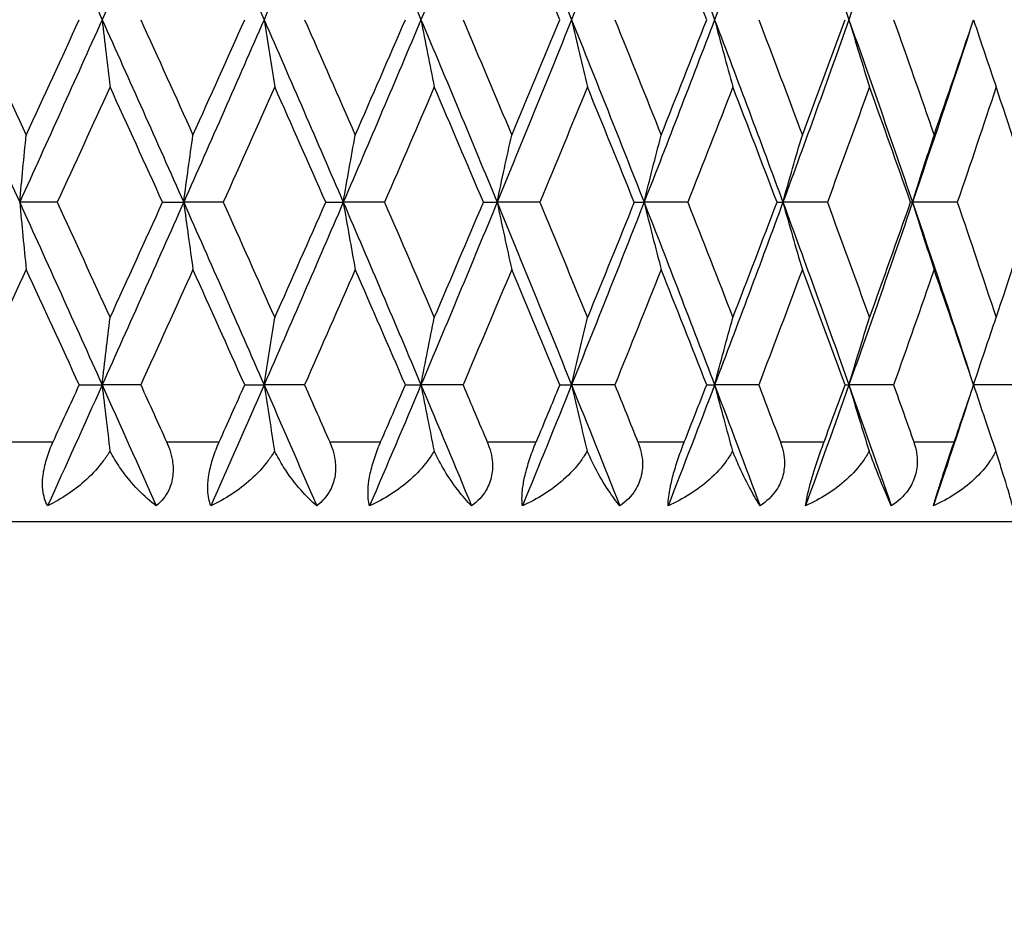
# Model space of a CAD drawing. Units: millimetres. Extents: x 32 to 1156, y 32 to 808.
# Drawn here: x 366 to 372, y 400 to 405 of the extents above; entities that cross this region are included whole.
import ezdxf

# ---------------------------------------------------------------- set-up
doc = ezdxf.new("R2010")
doc.units = ezdxf.units.MM
doc.header["$LTSCALE"] = 4
for name, color, linetype, lineweight, true_color in [('Dimension (ISO)', 7, 'Continuous', 18, 0x00003f), ('Visible (ISO)', 7, 'Continuous', 25, 0x00003f), ('Visible Narrow (ISO)', 7, 'Continuous', 25, 0x00003f)]:
    doc.layers.add(name, color=color, linetype=linetype, lineweight=lineweight, true_color=true_color)
doc.styles.add('Samuel Heath (ISO)', font='tahoma.ttf')
doc.dimstyles.new('Samuel Heath (ISO)', dxfattribs={"dimscale": 4, "dimtxt": 3, "dimasz": 2.5, "dimexe": 1, "dimexo": 1.5, "dimgap": 0.762, "dimtad": 0, "dimtih": 1, "dimtoh": 1, "dimrnd": 1e-08, "dimzin": 0, "dimdsep": 46, "dimtxsty": 'Samuel Heath (ISO)', "dimcen": 0.09, "dimdle": 10, "dimclrd": 256, "dimclre": 256, "dimclrt": 256, "dimazin": 0, "dimtfac": 1, "dimtmove": 0, "dimatfit": 3, "dimfxl": 0, "dimtolj": 1, "dimtzin": 0, "dimlwd": 15, "dimlwe": 15, "dimarcsym": 0})

# ---------------------------------------------------------------- blocks, each defined once
blk = doc.blocks.new('*D17')
at = {"layer": 'Defpoints', "color": 0, "transparency": 16777216}
for p in [(374.6898, 402.0934), (405.2748, 402.0934), (241.1898, 280.2934)]:
    blk.add_point(p, dxfattribs=at)
at = {"layer": 'Dimension (ISO)', "color": 176, "lineweight": 15, "true_color": 0x000080, "transparency": 16777216}
for p, q in [((380.6898, 402.0934), (409.2748, 402.0934)), ((405.2748, 392.0934), (405.2748, 350.5154)), ((405.2748, 290.2934), (405.2748, 331.8713)), ((247.1898, 280.2934), (409.2748, 280.2934))]:
    blk.add_line(p, q, dxfattribs=at)
at = {"layer": 'Dimension (ISO)', "color": 176, "true_color": 0x000080, "transparency": 16777216}
for points in [[(403.6082, 392.0934), (406.9415, 392.0934), (405.2748, 402.0934)], [(403.6082, 290.2934), (406.9415, 290.2934), (405.2748, 280.2934)]]:
    blk.add_solid(points, dxfattribs=at)
at = {"layer": 'Dimension (ISO)', "color": 176, "lineweight": 18, "true_color": 0x000080, "transparency": 16777216, "insert": (405.2748, 347.4674), "char_height": 12, "attachment_point": 2, "style": 'Samuel Heath (ISO)'}
blk.add_mtext('\\A1;121.80', dxfattribs=at)

msp = doc.modelspace()

# ---------------------------------------------------------------- linework, layer by layer
at = {"layer": 'Visible (ISO)'}
for p, q in [((365.8256, 404.0934), (365.591, 404.0934)), ((366.4848, 404.0934), (366.617, 404.0934)), ((366.8644, 404.0934), (366.617, 404.0934)), ((367.5058, 404.0934), (367.6153, 404.0934)), ((367.8736, 404.0934), (367.6153, 404.0934)), ((368.4921, 404.0934), (368.578, 404.0934)), ((368.8451, 404.0934), (368.578, 404.0934)), ((369.4358, 404.0934), (369.4974, 404.0934)), ((369.771, 404.0934), (369.4974, 404.0934)), ((370.3291, 404.0934), (370.3659, 404.0934)), ((370.644, 404.0934), (370.3659, 404.0934)), ((371.1649, 404.0934), (371.1767, 404.0934)), ((371.457, 404.0934), (371.1767, 404.0934)), ((365.9638, 402.9505), (366.1069, 402.9505)), ((366.3482, 402.9505), (366.1069, 402.9505)), ((366.9991, 402.9505), (367.1201, 402.9505)), ((367.3732, 402.9505), (367.1201, 402.9505)), ((368.0038, 402.9505), (368.1016, 402.9505)), ((368.3645, 402.9505), (368.1016, 402.9505)), ((368.9698, 402.9505), (369.0436, 402.9505)), ((369.3142, 402.9505), (369.0436, 402.9505)), ((369.8892, 402.9505), (369.9384, 402.9505)), ((370.2146, 402.9505), (369.9384, 402.9505)), ((370.7546, 402.9505), (370.779, 402.9505)), ((371.0584, 402.9505), (370.779, 402.9505)), ((371.8389, 402.9505), (371.5592, 402.9505)), ((374.6898, 402.0934), (351.6898, 402.0934))]:
    msp.add_line(p, q, dxfattribs=at)
for points in [[(365.591, 406.3791), (365.7638, 405.9981), (365.9359, 405.6172), (366.1069, 405.2362)], [(366.617, 406.3791), (366.448, 405.9981), (366.278, 405.6172), (366.1069, 405.2362)], [(366.617, 406.3791), (366.7859, 405.9981), (366.9536, 405.6172), (367.1201, 405.2362)], [(367.6153, 406.3791), (367.4517, 405.9981), (367.2865, 405.6172), (367.1201, 405.2362)], [(367.6153, 406.3791), (367.779, 405.9981), (367.9411, 405.6172), (368.1016, 405.2362)], [(368.578, 406.3791), (368.421, 405.9981), (368.2621, 405.6172), (368.1016, 405.2362)], [(368.578, 406.3791), (368.7351, 405.9981), (368.8903, 405.6172), (369.0436, 405.2362)], [(369.4974, 406.3791), (369.3482, 405.9981), (369.1969, 405.6172), (369.0436, 405.2362)], [(369.4974, 406.3791), (369.6466, 405.9981), (369.7936, 405.6172), (369.9384, 405.2362)], [(370.3659, 406.3791), (370.2258, 405.9981), (370.0832, 405.6172), (369.9384, 405.2362)], [(370.3659, 406.3791), (370.5061, 405.9981), (370.6438, 405.6172), (370.779, 405.2362)], [(371.1767, 406.3791), (371.0468, 405.9981), (370.9141, 405.6172), (370.779, 405.2362)], [(368.9698, 405.2362), (368.8704, 405.4769), (368.7702, 405.7175), (368.6694, 405.9581)], [(369.8892, 405.2362), (369.7951, 405.4769), (369.7001, 405.7175), (369.6043, 405.9581)], [(365.0703, 405.2362), (365.2445, 404.8553), (365.4182, 404.4743), (365.591, 404.0934)], [(365.2977, 405.2362), (365.4093, 404.9956), (365.5207, 404.7549), (365.6317, 404.5143)], [(366.1069, 405.2362), (365.9359, 404.8553), (365.7638, 404.4743), (365.591, 404.0934)], [(365.6317, 404.5143), (365.7427, 404.7549), (365.8534, 404.9956), (365.9638, 405.2362)], [(366.1069, 405.2362), (366.278, 404.8553), (366.448, 404.4743), (366.617, 404.0934)], [(366.3482, 405.2362), (366.4576, 404.9956), (366.5665, 404.7549), (366.675, 404.5143)], [(367.1201, 405.2362), (366.9536, 404.8553), (366.7859, 404.4743), (366.617, 404.0934)], [(366.675, 404.5143), (366.7836, 404.7549), (366.8916, 404.9956), (366.9991, 405.2362)], [(367.1201, 405.2362), (367.2865, 404.8553), (367.4517, 404.4743), (367.6153, 404.0934)], [(367.3732, 405.2362), (367.4795, 404.9956), (367.5852, 404.7549), (367.6903, 404.5143)], [(368.1016, 405.2362), (367.9411, 404.8553), (367.779, 404.4743), (367.6153, 404.0934)], [(367.6903, 404.5143), (367.7954, 404.7549), (367.9, 404.9956), (368.0038, 405.2362)], [(368.1016, 405.2362), (368.2621, 404.8553), (368.421, 404.4743), (368.578, 404.0934)], [(368.3645, 405.2362), (368.4669, 404.9956), (368.5685, 404.7549), (368.6694, 404.5143)], [(369.0436, 405.2362), (368.8903, 404.8553), (368.7351, 404.4743), (368.578, 404.0934)], [(368.6694, 404.5143), (368.7702, 404.7549), (368.8704, 404.9956), (368.9698, 405.2362)], [(369.0436, 405.2362), (369.1969, 404.8553), (369.3482, 404.4743), (369.4974, 404.0934)], [(369.3142, 405.2362), (369.4117, 404.9956), (369.5084, 404.7549), (369.6043, 404.5143)], [(369.9384, 405.2362), (369.7936, 404.8553), (369.6466, 404.4743), (369.4974, 404.0934)], [(369.6043, 404.5143), (369.7001, 404.7549), (369.7951, 404.9956), (369.8892, 405.2362)], [(369.9384, 405.2362), (370.0832, 404.8553), (370.2258, 404.4743), (370.3659, 404.0934)], [(370.2146, 405.2362), (370.3065, 404.9956), (370.3975, 404.7549), (370.4876, 404.5143)], [(370.779, 405.2362), (370.6438, 404.8553), (370.5061, 404.4743), (370.3659, 404.0934)], [(370.4876, 404.5143), (370.5776, 404.7549), (370.6666, 404.9956), (370.7546, 405.2362)], [(370.779, 405.2362), (370.9141, 404.8553), (371.0468, 404.4743), (371.1767, 404.0934)], [(371.0584, 405.2362), (371.144, 404.9956), (371.2286, 404.7549), (371.3121, 404.5143)], [(371.3121, 404.5143), (371.3955, 404.7549), (371.4779, 404.9956), (371.5592, 405.2362)], [(371.5337, 405.1607), (371.4171, 404.8049), (371.2981, 404.4491), (371.1767, 404.0934)], [(366.1564, 404.8153), (366.0465, 404.5746), (365.9362, 404.334), (365.8256, 404.0934)], [(366.4848, 404.0934), (366.3757, 404.334), (366.2662, 404.5746), (366.1564, 404.8153)], [(367.1867, 404.8153), (367.0798, 404.5746), (366.9723, 404.334), (366.8644, 404.0934)], [(367.5058, 404.0934), (367.4, 404.334), (367.2936, 404.5746), (367.1867, 404.8153)], [(368.1849, 404.8153), (368.0818, 404.5746), (367.978, 404.334), (367.8736, 404.0934)], [(368.4921, 404.0934), (368.3904, 404.334), (368.288, 404.5746), (368.1849, 404.8153)], [(369.1428, 404.8153), (369.0444, 404.5746), (368.9451, 404.334), (368.8451, 404.0934)], [(369.4358, 404.0934), (369.3389, 404.334), (369.2413, 404.5746), (369.1428, 404.8153)], [(370.0528, 404.8153), (369.9598, 404.5746), (369.8659, 404.334), (369.771, 404.0934)], [(370.3291, 404.0934), (370.2379, 404.334), (370.1458, 404.5746), (370.0528, 404.8153)], [(370.9076, 404.8153), (370.8207, 404.5746), (370.7329, 404.334), (370.644, 404.0934)], [(371.1649, 404.0934), (371.0802, 404.334), (370.9944, 404.5746), (370.9076, 404.8153)], [(371.7002, 404.8153), (371.6203, 404.5746), (371.5392, 404.334), (371.457, 404.0934)], [(371.9366, 404.0934), (371.8589, 404.334), (371.7801, 404.5746), (371.7002, 404.8153)], [(365.591, 404.0934), (365.7638, 403.7124), (365.9359, 403.3315), (366.1069, 402.9505)], [(365.8256, 404.0934), (365.9362, 403.8527), (366.0465, 403.6121), (366.1564, 403.3715)], [(366.617, 404.0934), (366.448, 403.7124), (366.278, 403.3315), (366.1069, 402.9505)], [(366.1564, 403.3715), (366.2662, 403.6121), (366.3757, 403.8527), (366.4848, 404.0934)], [(366.617, 404.0934), (366.7859, 403.7124), (366.9536, 403.3315), (367.1201, 402.9505)], [(366.8644, 404.0934), (366.9723, 403.8527), (367.0798, 403.6121), (367.1867, 403.3715)], [(367.6153, 404.0934), (367.4517, 403.7124), (367.2865, 403.3315), (367.1201, 402.9505)], [(367.1867, 403.3715), (367.2936, 403.6121), (367.4, 403.8527), (367.5058, 404.0934)], [(367.6153, 404.0934), (367.779, 403.7124), (367.9411, 403.3315), (368.1016, 402.9505)], [(367.8736, 404.0934), (367.978, 403.8527), (368.0818, 403.6121), (368.1849, 403.3715)], [(368.578, 404.0934), (368.421, 403.7124), (368.2621, 403.3315), (368.1016, 402.9505)], [(368.1849, 403.3715), (368.288, 403.6121), (368.3904, 403.8527), (368.4921, 404.0934)], [(368.578, 404.0934), (368.7351, 403.7124), (368.8903, 403.3315), (369.0436, 402.9505)], [(368.8451, 404.0934), (368.9451, 403.8527), (369.0444, 403.6121), (369.1428, 403.3715)], [(369.4974, 404.0934), (369.3482, 403.7124), (369.1969, 403.3315), (369.0436, 402.9505)], [(369.4358, 404.0934), (369.3389, 403.8527), (369.2413, 403.6121), (369.1428, 403.3715)], [(369.4974, 404.0934), (369.6466, 403.7124), (369.7936, 403.3315), (369.9384, 402.9505)], [(369.771, 404.0934), (369.8659, 403.8527), (369.9598, 403.6121), (370.0528, 403.3715)], [(370.3659, 404.0934), (370.2258, 403.7124), (370.0832, 403.3315), (369.9384, 402.9505)], [(370.0528, 403.3715), (370.1458, 403.6121), (370.2379, 403.8527), (370.3291, 404.0934)], [(370.3659, 404.0934), (370.5061, 403.7124), (370.6438, 403.3315), (370.779, 402.9505)], [(370.644, 404.0934), (370.7329, 403.8527), (370.8207, 403.6121), (370.9076, 403.3715)], [(371.1767, 404.0934), (371.0468, 403.7124), (370.9141, 403.3315), (370.779, 402.9505)], [(370.9076, 403.3715), (370.9944, 403.6121), (371.0802, 403.8527), (371.1649, 404.0934)], [(371.1767, 404.0934), (371.2981, 403.7376), (371.4171, 403.3818), (371.5337, 403.026)], [(371.457, 404.0934), (371.5392, 403.8527), (371.6203, 403.6121), (371.7002, 403.3715)], [(371.7002, 403.3715), (371.7801, 403.6121), (371.8589, 403.8527), (371.9366, 404.0934)], [(365.6317, 403.6724), (365.5207, 403.4318), (365.4093, 403.1911), (365.2977, 402.9505)], [(365.9638, 402.9505), (365.8534, 403.1911), (365.7427, 403.4318), (365.6317, 403.6724)], [(366.675, 403.6724), (366.5665, 403.4318), (366.4576, 403.1911), (366.3482, 402.9505)], [(366.9991, 402.9505), (366.8916, 403.1911), (366.7836, 403.4318), (366.675, 403.6724)], [(367.6903, 403.6724), (367.5852, 403.4318), (367.4795, 403.1911), (367.3732, 402.9505)], [(368.0038, 402.9505), (367.9, 403.1911), (367.7954, 403.4318), (367.6903, 403.6724)], [(368.6694, 403.6724), (368.5685, 403.4318), (368.4669, 403.1911), (368.3645, 402.9505)], [(368.9698, 402.9505), (368.8704, 403.1911), (368.7702, 403.4318), (368.6694, 403.6724)], [(369.6043, 403.6724), (369.5084, 403.4318), (369.4117, 403.1911), (369.3142, 402.9505)], [(369.8892, 402.9505), (369.7951, 403.1911), (369.7001, 403.4318), (369.6043, 403.6724)], [(370.4876, 403.6724), (370.3975, 403.4318), (370.3065, 403.1911), (370.2146, 402.9505)], [(370.7546, 402.9505), (370.6666, 403.1911), (370.5776, 403.4318), (370.4876, 403.6724)], [(371.3121, 403.6724), (371.2286, 403.4318), (371.144, 403.1911), (371.0584, 402.9505)], [(371.5592, 402.9505), (371.4779, 403.1911), (371.3955, 403.4318), (371.3121, 403.6724)], [(366.1069, 402.9505), (365.9936, 402.6981), (365.8799, 402.4457), (365.7657, 402.1934)], [(365.7997, 402.5934), (365.8545, 402.7124), (365.9092, 402.8315), (365.9638, 402.9505)], [(366.1069, 402.9505), (366.2202, 402.6981), (366.3331, 402.4457), (366.4455, 402.1934)], [(366.3482, 402.9505), (366.4023, 402.8315), (366.4563, 402.7124), (366.5102, 402.5934)], [(367.1201, 402.9505), (367.0098, 402.6981), (366.899, 402.4457), (366.7876, 402.1934)], [(366.8392, 402.5934), (366.8926, 402.7124), (366.9459, 402.8315), (366.9991, 402.9505)], [(367.1201, 402.9505), (367.2304, 402.6981), (367.3401, 402.4457), (367.4491, 402.1934)], [(367.3732, 402.9505), (367.4258, 402.8315), (367.4782, 402.7124), (367.5305, 402.5934)], [(368.1016, 402.9505), (367.9953, 402.6981), (367.8882, 402.4457), (367.7805, 402.1934)], [(367.8492, 402.5934), (367.9009, 402.7124), (367.9524, 402.8315), (368.0038, 402.9505)], [(368.1016, 402.9505), (368.208, 402.6981), (368.3136, 402.4457), (368.4184, 402.1934)], [(368.3645, 402.9505), (368.4152, 402.8315), (368.4656, 402.7124), (368.5159, 402.5934)], [(369.0436, 402.9505), (368.9421, 402.6981), (368.8396, 402.4457), (368.7364, 402.1934)], [(368.9698, 402.9505), (368.9206, 402.8315), (368.8713, 402.7124), (368.8217, 402.5934)], [(369.0436, 402.9505), (369.1451, 402.6981), (369.2458, 402.4457), (369.3456, 402.1934)], [(369.3142, 402.9505), (369.3625, 402.8315), (369.4105, 402.7124), (369.4584, 402.5934)], [(369.9384, 402.9505), (369.8425, 402.6981), (369.7456, 402.4457), (369.6477, 402.1934)], [(369.7489, 402.5934), (369.7959, 402.7124), (369.8426, 402.8315), (369.8892, 402.9505)], [(369.9384, 402.9505), (370.0344, 402.6981), (370.1293, 402.4457), (370.2232, 402.1934)], [(370.2146, 402.9505), (370.2601, 402.8315), (370.3053, 402.7124), (370.3504, 402.5934)], [(370.779, 402.9505), (370.6894, 402.6981), (370.5987, 402.4457), (370.507, 402.1934)], [(370.6232, 402.5934), (370.6673, 402.7124), (370.7111, 402.8315), (370.7546, 402.9505)], [(370.779, 402.9505), (370.8685, 402.6981), (370.9569, 402.4457), (371.0442, 402.1934)], [(371.0584, 402.9505), (371.1008, 402.8315), (371.1429, 402.7124), (371.1847, 402.5934)], [(371.4378, 402.5934), (371.4785, 402.7124), (371.519, 402.8315), (371.5592, 402.9505)], [(371.5337, 402.875), (371.4592, 402.6478), (371.3838, 402.4206), (371.3073, 402.1934)]]:
    msp.add_open_spline(points, degree=3, dxfattribs=at)
for points, knots in [([(366.1069, 405.2362), (366.115, 405.1654), (366.1232, 405.0947), (366.1397, 404.9544), (366.148, 404.8848), (366.1564, 404.8153)], [0, 0, 0, 0, 0.02341581, 0.02341581, 0.04660573, 0.04660573, 0.04660573, 0.04660573]), ([(367.1201, 405.2362), (367.131, 405.1654), (367.1421, 405.0947), (367.1643, 404.9544), (367.1754, 404.8848), (367.1867, 404.8153)], [0, 0, 0, 0, 0.02341581, 0.02341581, 0.04660573, 0.04660573, 0.04660573, 0.04660573]), ([(368.1016, 405.2362), (368.1153, 405.1654), (368.1291, 405.0947), (368.1568, 404.9544), (368.1708, 404.8848), (368.1849, 404.8153)], [0, 0, 0, 0, 0.02341581, 0.02341581, 0.04660573, 0.04660573, 0.04660573, 0.04660573]), ([(369.0436, 405.2362), (369.0599, 405.1654), (369.0763, 405.0947), (369.1094, 404.9544), (369.126, 404.8848), (369.1428, 404.8153)], [0, 0, 0, 0, 0.02341581, 0.02341581, 0.04660573, 0.04660573, 0.04660573, 0.04660573]), ([(369.9384, 405.2362), (369.9572, 405.1654), (369.9762, 405.0947), (370.0143, 404.9544), (370.0335, 404.8848), (370.0528, 404.8153)], [0, 0, 0, 0, 0.02341581, 0.02341581, 0.04660573, 0.04660573, 0.04660573, 0.04660573]), ([(370.779, 405.2362), (370.8001, 405.1654), (370.8214, 405.0947), (370.8643, 404.9544), (370.8858, 404.8848), (370.9076, 404.8153)], [0, 0, 0, 0, 0.02341581, 0.02341581, 0.04660573, 0.04660573, 0.04660573, 0.04660573]), ([(371.5588, 405.235), (371.5819, 405.1646), (371.6053, 405.0943), (371.6524, 404.9544), (371.6762, 404.8848), (371.7002, 404.8153)], [0.00013754, 0.00013754, 0.00013754, 0.00013754, 0.02341581, 0.02341581, 0.04660573, 0.04660573, 0.04660573, 0.04660573]), ([(365.591, 404.0934), (365.5977, 404.1642), (365.6044, 404.2348), (365.618, 404.3752), (365.6248, 404.4448), (365.6317, 404.5143)], [0, 0, 0, 0, 0.02341581, 0.02341581, 0.04660573, 0.04660573, 0.04660573, 0.04660573]), ([(366.617, 404.0934), (366.6265, 404.1642), (366.6361, 404.2348), (366.6555, 404.3752), (366.6652, 404.4448), (366.675, 404.5143)], [0, 0, 0, 0, 0.02341581, 0.02341581, 0.04660573, 0.04660573, 0.04660573, 0.04660573]), ([(367.6153, 404.0934), (367.6276, 404.1642), (367.6401, 404.2348), (367.6651, 404.3752), (367.6776, 404.4448), (367.6903, 404.5143)], [0, 0, 0, 0, 0.02341581, 0.02341581, 0.04660573, 0.04660573, 0.04660573, 0.04660573]), ([(368.578, 404.0934), (368.593, 404.1642), (368.6082, 404.2348), (368.6386, 404.3752), (368.6539, 404.4448), (368.6694, 404.5143)], [0, 0, 0, 0, 0.02341581, 0.02341581, 0.04660573, 0.04660573, 0.04660573, 0.04660573]), ([(369.4974, 404.0934), (369.5149, 404.1642), (369.5326, 404.2348), (369.5683, 404.3752), (369.5862, 404.4448), (369.6043, 404.5143)], [0, 0, 0, 0, 0.02341581, 0.02341581, 0.04660573, 0.04660573, 0.04660573, 0.04660573]), ([(370.3659, 404.0934), (370.3859, 404.1642), (370.406, 404.2348), (370.4466, 404.3752), (370.467, 404.4448), (370.4876, 404.5143)], [0, 0, 0, 0, 0.02341581, 0.02341581, 0.04660573, 0.04660573, 0.04660573, 0.04660573]), ([(371.1767, 404.0934), (371.1989, 404.1642), (371.2213, 404.2348), (371.2665, 404.3752), (371.2892, 404.4448), (371.3121, 404.5143)], [0, 0, 0, 0, 0.02341581, 0.02341581, 0.04660573, 0.04660573, 0.04660573, 0.04660573]), ([(365.591, 404.0934), (365.5977, 404.0225), (365.6044, 403.9519), (365.618, 403.8116), (365.6248, 403.7419), (365.6317, 403.6724)], [0, 0, 0, 0, 0.02341581, 0.02341581, 0.04660573, 0.04660573, 0.04660573, 0.04660573]), ([(366.617, 404.0934), (366.6265, 404.0225), (366.6361, 403.9519), (366.6555, 403.8116), (366.6652, 403.7419), (366.675, 403.6724)], [0, 0, 0, 0, 0.02341581, 0.02341581, 0.04660573, 0.04660573, 0.04660573, 0.04660573]), ([(367.6153, 404.0934), (367.6276, 404.0225), (367.6401, 403.9519), (367.6651, 403.8116), (367.6776, 403.7419), (367.6903, 403.6724)], [0, 0, 0, 0, 0.02341581, 0.02341581, 0.04660573, 0.04660573, 0.04660573, 0.04660573]), ([(368.578, 404.0934), (368.593, 404.0225), (368.6082, 403.9519), (368.6386, 403.8116), (368.6539, 403.7419), (368.6694, 403.6724)], [0, 0, 0, 0, 0.02341581, 0.02341581, 0.04660573, 0.04660573, 0.04660573, 0.04660573]), ([(369.4974, 404.0934), (369.5149, 404.0225), (369.5326, 403.9519), (369.5683, 403.8116), (369.5862, 403.7419), (369.6043, 403.6724)], [0, 0, 0, 0, 0.02341581, 0.02341581, 0.04660573, 0.04660573, 0.04660573, 0.04660573]), ([(370.3659, 404.0934), (370.3859, 404.0225), (370.406, 403.9519), (370.4466, 403.8116), (370.467, 403.7419), (370.4876, 403.6724)], [0, 0, 0, 0, 0.02341581, 0.02341581, 0.04660573, 0.04660573, 0.04660573, 0.04660573]), ([(371.1767, 404.0934), (371.1989, 404.0225), (371.2213, 403.9519), (371.2665, 403.8116), (371.2892, 403.7419), (371.3121, 403.6724)], [0, 0, 0, 0, 0.02341581, 0.02341581, 0.04660573, 0.04660573, 0.04660573, 0.04660573]), ([(366.1069, 402.9505), (366.115, 403.0213), (366.1232, 403.092), (366.1397, 403.2323), (366.148, 403.302), (366.1564, 403.3715)], [0, 0, 0, 0, 0.02341581, 0.02341581, 0.04660573, 0.04660573, 0.04660573, 0.04660573]), ([(367.1201, 402.9505), (367.131, 403.0213), (367.1421, 403.092), (367.1643, 403.2323), (367.1754, 403.302), (367.1867, 403.3715)], [0, 0, 0, 0, 0.02341581, 0.02341581, 0.04660573, 0.04660573, 0.04660573, 0.04660573]), ([(368.1016, 402.9505), (368.1153, 403.0213), (368.1291, 403.092), (368.1568, 403.2323), (368.1708, 403.302), (368.1849, 403.3715)], [0, 0, 0, 0, 0.02341581, 0.02341581, 0.04660573, 0.04660573, 0.04660573, 0.04660573]), ([(369.0436, 402.9505), (369.0599, 403.0213), (369.0763, 403.092), (369.1094, 403.2323), (369.126, 403.302), (369.1428, 403.3715)], [0, 0, 0, 0, 0.02341581, 0.02341581, 0.04660573, 0.04660573, 0.04660573, 0.04660573]), ([(369.9384, 402.9505), (369.9572, 403.0213), (369.9762, 403.092), (370.0143, 403.2323), (370.0335, 403.302), (370.0528, 403.3715)], [0, 0, 0, 0, 0.02341581, 0.02341581, 0.04660573, 0.04660573, 0.04660573, 0.04660573]), ([(370.779, 402.9505), (370.8001, 403.0213), (370.8214, 403.092), (370.8643, 403.2323), (370.8858, 403.302), (370.9076, 403.3715)], [0, 0, 0, 0, 0.02341581, 0.02341581, 0.04660573, 0.04660573, 0.04660573, 0.04660573]), ([(371.5588, 402.9517), (371.5819, 403.0222), (371.6053, 403.0924), (371.6524, 403.2323), (371.6762, 403.302), (371.7002, 403.3715)], [0.00013754, 0.00013754, 0.00013754, 0.00013754, 0.02341581, 0.02341581, 0.04660573, 0.04660573, 0.04660573, 0.04660573]), ([(366.1069, 402.9505), (366.115, 402.8797), (366.1232, 402.809), (366.1395, 402.671), (366.1475, 402.6035), (366.1556, 402.5363)], [0, 0, 0, 0, 0.02341581, 0.02341581, 0.04585866, 0.04585866, 0.04585866, 0.04585866]), ([(367.1201, 402.9505), (367.131, 402.8797), (367.1421, 402.809), (367.1639, 402.671), (367.1747, 402.6035), (367.1856, 402.5363)], [0, 0, 0, 0, 0.02341581, 0.02341581, 0.04585866, 0.04585866, 0.04585866, 0.04585866]), ([(368.1016, 402.9505), (368.1153, 402.8797), (368.1291, 402.809), (368.1564, 402.671), (368.1699, 402.6035), (368.1835, 402.5363)], [0, 0, 0, 0, 0.02341581, 0.02341581, 0.04585866, 0.04585866, 0.04585866, 0.04585866]), ([(369.0436, 402.9505), (369.0599, 402.8797), (369.0763, 402.809), (369.1089, 402.671), (369.1249, 402.6035), (369.1412, 402.5363)], [0, 0, 0, 0, 0.02341581, 0.02341581, 0.04585866, 0.04585866, 0.04585866, 0.04585866]), ([(369.9384, 402.9505), (369.9572, 402.8797), (369.9762, 402.809), (370.0137, 402.671), (370.0322, 402.6035), (370.051, 402.5363)], [0, 0, 0, 0, 0.02341581, 0.02341581, 0.04585866, 0.04585866, 0.04585866, 0.04585866]), ([(370.779, 402.9505), (370.8001, 402.8797), (370.8214, 402.809), (370.8636, 402.671), (370.8844, 402.6035), (370.9055, 402.5363)], [0, 0, 0, 0, 0.02341581, 0.02341581, 0.04585866, 0.04585866, 0.04585866, 0.04585866]), ([(371.5588, 402.9493), (371.5819, 402.8789), (371.6053, 402.8086), (371.6517, 402.671), (371.6747, 402.6035), (371.6979, 402.5363)], [0.00013754, 0.00013754, 0.00013754, 0.00013754, 0.02341581, 0.02341581, 0.04585866, 0.04585866, 0.04585866, 0.04585866]), ([(365.7657, 402.1934), (365.7507, 402.2203), (365.7402, 402.2533), (365.7334, 402.3176), (365.7334, 402.3443), (365.7391, 402.4049), (365.7455, 402.4381), (365.7641, 402.5054), (365.776, 402.5385), (365.7917, 402.5754), (365.7936, 402.5798), (365.7964, 402.586), (365.7972, 402.5877), (365.7983, 402.5902), (365.7986, 402.5908), (365.7992, 402.5921), (365.7995, 402.5927), (365.7997, 402.5934)], [0, 0, 0, 0, 0.01519176, 0.01519176, 0.02473433, 0.02473433, 0.03547243, 0.03547243, 0.04606402, 0.04606402, 0.04751798, 0.04751798, 0.04810064, 0.04810064, 0.04832251, 0.04832251, 0.04852657, 0.04852657, 0.04852657, 0.04852657]), ([(366.5102, 402.5934), (366.5107, 402.5922), (366.5113, 402.591), (366.5126, 402.5881), (366.5133, 402.5864), (366.5159, 402.5804), (366.5177, 402.5761), (366.5231, 402.5626), (366.5265, 402.5533), (366.537, 402.5217), (366.5427, 402.4993), (366.5514, 402.4451), (366.5525, 402.4139), (366.5454, 402.3509), (366.5367, 402.3203), (366.5047, 402.253), (366.4778, 402.2202), (366.4455, 402.1934)], [0.00000067, 0.00000067, 0.00000067, 0.00000067, 0.00039198, 0.00039198, 0.00095231, 0.00095231, 0.00236386, 0.00236386, 0.00538098, 0.00538098, 0.01251491, 0.01251491, 0.0225291, 0.0225291, 0.03334523, 0.03334523, 0.04843409, 0.04843409, 0.04843409, 0.04843409]), ([(366.7876, 402.1934), (366.7762, 402.2203), (366.7691, 402.2533), (366.7669, 402.3176), (366.7684, 402.3443), (366.7767, 402.4049), (366.7841, 402.4381), (366.8037, 402.5054), (366.8158, 402.5385), (366.8313, 402.5754), (366.8332, 402.5798), (366.8359, 402.586), (366.8367, 402.5877), (366.8377, 402.5902), (366.838, 402.5908), (366.8386, 402.5921), (366.8389, 402.5927), (366.8392, 402.5934)], [0, 0, 0, 0, 0.01519176, 0.01519176, 0.02473433, 0.02473433, 0.03547243, 0.03547243, 0.04606402, 0.04606402, 0.04751798, 0.04751798, 0.04810064, 0.04810064, 0.04832251, 0.04832251, 0.04852657, 0.04852657, 0.04852657, 0.04852657]), ([(367.5305, 402.5934), (367.531, 402.5922), (367.5316, 402.591), (367.5328, 402.5881), (367.5335, 402.5864), (367.536, 402.5804), (367.5377, 402.5761), (367.5429, 402.5626), (367.5462, 402.5533), (367.5561, 402.5217), (367.5612, 402.4993), (367.5685, 402.4451), (367.5685, 402.4139), (367.559, 402.3509), (367.5488, 402.3203), (367.513, 402.253), (367.4838, 402.2202), (367.4491, 402.1934)], [0.00000067, 0.00000067, 0.00000067, 0.00000067, 0.00039198, 0.00039198, 0.00095231, 0.00095231, 0.00236386, 0.00236386, 0.00538098, 0.00538098, 0.01251491, 0.01251491, 0.0225291, 0.0225291, 0.03334523, 0.03334523, 0.04843409, 0.04843409, 0.04843409, 0.04843409]), ([(367.7805, 402.1934), (367.7729, 402.2203), (367.7691, 402.2533), (367.7716, 402.3176), (367.7746, 402.3443), (367.7854, 402.4049), (367.7937, 402.4381), (367.8143, 402.5054), (367.8264, 402.5385), (367.8415, 402.5754), (367.8434, 402.5798), (367.846, 402.586), (367.8468, 402.5877), (367.8478, 402.5902), (367.8481, 402.5908), (367.8487, 402.5921), (367.8489, 402.5927), (367.8492, 402.5934)], [0, 0, 0, 0, 0.01519176, 0.01519176, 0.02473433, 0.02473433, 0.03547243, 0.03547243, 0.04606402, 0.04606402, 0.04751798, 0.04751798, 0.04810064, 0.04810064, 0.04832251, 0.04832251, 0.04852657, 0.04852657, 0.04852657, 0.04852657]), ([(368.5159, 402.5934), (368.5164, 402.5922), (368.5169, 402.591), (368.5181, 402.5881), (368.5187, 402.5864), (368.5211, 402.5804), (368.5228, 402.5761), (368.5277, 402.5626), (368.5308, 402.5533), (368.54, 402.5217), (368.5446, 402.4993), (368.5503, 402.4451), (368.5493, 402.4139), (368.5373, 402.3509), (368.5258, 402.3203), (368.4865, 402.253), (368.4551, 402.2202), (368.4184, 402.1934)], [0.00000067, 0.00000067, 0.00000067, 0.00000067, 0.00039198, 0.00039198, 0.00095231, 0.00095231, 0.00236386, 0.00236386, 0.00538098, 0.00538098, 0.01251491, 0.01251491, 0.0225291, 0.0225291, 0.03334523, 0.03334523, 0.04843409, 0.04843409, 0.04843409, 0.04843409]), ([(368.7364, 402.1934), (368.7326, 402.2203), (368.7323, 402.2533), (368.7394, 402.3176), (368.7438, 402.3443), (368.7571, 402.4049), (368.7662, 402.4381), (368.7876, 402.5054), (368.7997, 402.5385), (368.8143, 402.5754), (368.8161, 402.5798), (368.8187, 402.586), (368.8194, 402.5877), (368.8204, 402.5902), (368.8207, 402.5908), (368.8212, 402.5921), (368.8215, 402.5927), (368.8217, 402.5934)], [0, 0, 0, 0, 0.01519176, 0.01519176, 0.02473433, 0.02473433, 0.03547243, 0.03547243, 0.04606402, 0.04606402, 0.04751798, 0.04751798, 0.04810064, 0.04810064, 0.04832251, 0.04832251, 0.04852657, 0.04852657, 0.04852657, 0.04852657]), ([(369.4584, 402.5934), (369.4588, 402.5922), (369.4593, 402.591), (369.4604, 402.5881), (369.4611, 402.5864), (369.4633, 402.5804), (369.4649, 402.5761), (369.4696, 402.5626), (369.4724, 402.5533), (369.4808, 402.5217), (369.4848, 402.4993), (369.489, 402.4451), (369.4869, 402.4139), (369.4726, 402.3509), (369.4598, 402.3203), (369.4174, 402.253), (369.3841, 402.2202), (369.3456, 402.1934)], [0.00000067, 0.00000067, 0.00000067, 0.00000067, 0.00039198, 0.00039198, 0.00095231, 0.00095231, 0.00236386, 0.00236386, 0.00538098, 0.00538098, 0.01251491, 0.01251491, 0.0225291, 0.0225291, 0.03334523, 0.03334523, 0.04843409, 0.04843409, 0.04843409, 0.04843409]), ([(369.6477, 402.1934), (369.6477, 402.2203), (369.6509, 402.2533), (369.6625, 402.3176), (369.6684, 402.3443), (369.684, 402.4049), (369.6939, 402.4381), (369.7159, 402.5054), (369.7278, 402.5385), (369.7419, 402.5754), (369.7436, 402.5798), (369.746, 402.586), (369.7467, 402.5877), (369.7476, 402.5902), (369.7479, 402.5908), (369.7484, 402.5921), (369.7486, 402.5927), (369.7489, 402.5934)], [0, 0, 0, 0, 0.01519176, 0.01519176, 0.02473433, 0.02473433, 0.03547243, 0.03547243, 0.04606402, 0.04606402, 0.04751798, 0.04751798, 0.04810064, 0.04810064, 0.04832251, 0.04832251, 0.04852657, 0.04852657, 0.04852657, 0.04852657]), ([(370.3504, 402.5934), (370.3508, 402.5922), (370.3512, 402.591), (370.3523, 402.5881), (370.3529, 402.5864), (370.355, 402.5804), (370.3565, 402.5761), (370.3608, 402.5626), (370.3634, 402.5533), (370.371, 402.5217), (370.3744, 402.4993), (370.3769, 402.4451), (370.3738, 402.4139), (370.3573, 402.3509), (370.3433, 402.3203), (370.2981, 402.253), (370.2632, 402.2202), (370.2232, 402.1934)], [0.00000067, 0.00000067, 0.00000067, 0.00000067, 0.00039198, 0.00039198, 0.00095231, 0.00095231, 0.00236386, 0.00236386, 0.00538098, 0.00538098, 0.01251491, 0.01251491, 0.0225291, 0.0225291, 0.03334523, 0.03334523, 0.04843409, 0.04843409, 0.04843409, 0.04843409]), ([(370.507, 402.1934), (370.5109, 402.2203), (370.5175, 402.2533), (370.5335, 402.3176), (370.5408, 402.3443), (370.5586, 402.4049), (370.5692, 402.4381), (370.5916, 402.5054), (370.6032, 402.5385), (370.6166, 402.5754), (370.6183, 402.5798), (370.6205, 402.586), (370.6212, 402.5877), (370.6221, 402.5902), (370.6223, 402.5908), (370.6228, 402.5921), (370.623, 402.5927), (370.6232, 402.5934)], [0, 0, 0, 0, 0.01519176, 0.01519176, 0.02473433, 0.02473433, 0.03547243, 0.03547243, 0.04606402, 0.04606402, 0.04751798, 0.04751798, 0.04810064, 0.04810064, 0.04832251, 0.04832251, 0.04852657, 0.04852657, 0.04852657, 0.04852657]), ([(371.1847, 402.5934), (371.1851, 402.5922), (371.1855, 402.591), (371.1865, 402.5881), (371.1871, 402.5864), (371.189, 402.5804), (371.1904, 402.5761), (371.1943, 402.5626), (371.1967, 402.5533), (371.2034, 402.5217), (371.2061, 402.4993), (371.207, 402.4451), (371.2029, 402.4139), (371.1843, 402.3509), (371.1693, 402.3203), (371.1215, 402.253), (371.0854, 402.2202), (371.0442, 402.1934)], [0.00000067, 0.00000067, 0.00000067, 0.00000067, 0.00039198, 0.00039198, 0.00095231, 0.00095231, 0.00236386, 0.00236386, 0.00538098, 0.00538098, 0.01251491, 0.01251491, 0.0225291, 0.0225291, 0.03334523, 0.03334523, 0.04843409, 0.04843409, 0.04843409, 0.04843409]), ([(371.3073, 402.1934), (371.315, 402.2203), (371.325, 402.2533), (371.3454, 402.3176), (371.354, 402.3443), (371.3739, 402.4049), (371.385, 402.4381), (371.4077, 402.5054), (371.419, 402.5385), (371.4316, 402.5754), (371.4331, 402.5798), (371.4352, 402.586), (371.4358, 402.5877), (371.4367, 402.5902), (371.4369, 402.5908), (371.4373, 402.5921), (371.4376, 402.5927), (371.4378, 402.5934)], [0, 0, 0, 0, 0.01519176, 0.01519176, 0.02473433, 0.02473433, 0.03547243, 0.03547243, 0.04606402, 0.04606402, 0.04751798, 0.04751798, 0.04810064, 0.04810064, 0.04832251, 0.04832251, 0.04852657, 0.04852657, 0.04852657, 0.04852657]), ([(366.1556, 402.5363), (366.1434, 402.5158), (366.1301, 402.4959), (366.0841, 402.4337), (366.0476, 402.3941), (365.935, 402.2905), (365.8513, 402.2352), (365.7657, 402.1934)], [0.00646615, 0.00646615, 0.00646615, 0.00646615, 0.0136173, 0.0136173, 0.02969768, 0.02969768, 0.06026333, 0.06026333, 0.06026333, 0.06026333]), ([(366.4455, 402.1934), (366.4082, 402.2209), (366.3702, 402.2541), (366.2929, 402.3341), (366.2532, 402.3822), (366.1949, 402.4677), (366.1744, 402.5011), (366.1556, 402.5363)], [0, 0, 0, 0, 0.02022082, 0.02022082, 0.04178706, 0.04178706, 0.05413283, 0.05413283, 0.05413283, 0.05413283]), ([(367.1856, 402.5363), (367.1736, 402.5158), (367.1603, 402.4959), (367.1141, 402.4337), (367.0772, 402.3941), (366.9624, 402.2905), (366.8763, 402.2352), (366.7876, 402.1934)], [0.00646615, 0.00646615, 0.00646615, 0.00646615, 0.0136173, 0.0136173, 0.02969768, 0.02969768, 0.06026333, 0.06026333, 0.06026333, 0.06026333]), ([(367.4491, 402.1934), (367.4163, 402.2209), (367.3826, 402.2541), (367.3131, 402.3341), (367.2769, 402.3822), (367.2228, 402.4677), (367.2036, 402.5011), (367.1856, 402.5363)], [0, 0, 0, 0, 0.02022082, 0.02022082, 0.04178706, 0.04178706, 0.05413283, 0.05413283, 0.05413283, 0.05413283]), ([(368.1835, 402.5363), (368.1717, 402.5158), (368.1585, 402.4959), (368.1126, 402.4337), (368.0754, 402.3941), (367.9594, 402.2905), (367.8715, 402.2352), (367.7805, 402.1934)], [0.00646615, 0.00646615, 0.00646615, 0.00646615, 0.0136173, 0.0136173, 0.02969768, 0.02969768, 0.06026333, 0.06026333, 0.06026333, 0.06026333]), ([(368.4184, 402.1934), (368.3904, 402.2209), (368.3612, 402.2541), (368.3001, 402.3341), (368.2677, 402.3822), (368.2183, 402.4677), (368.2005, 402.5011), (368.1835, 402.5363)], [0, 0, 0, 0, 0.02022082, 0.02022082, 0.04178706, 0.04178706, 0.05413283, 0.05413283, 0.05413283, 0.05413283]), ([(369.1412, 402.5363), (369.1297, 402.5158), (369.1168, 402.4959), (369.0714, 402.4337), (369.0344, 402.3941), (368.918, 402.2905), (368.8291, 402.2352), (368.7364, 402.1934)], [0.00646615, 0.00646615, 0.00646615, 0.00646615, 0.0136173, 0.0136173, 0.02969768, 0.02969768, 0.06026333, 0.06026333, 0.06026333, 0.06026333]), ([(369.3456, 402.1934), (369.3226, 402.2209), (369.2981, 402.2541), (369.2459, 402.3341), (369.2176, 402.3822), (369.1732, 402.4677), (369.157, 402.5011), (369.1412, 402.5363)], [0, 0, 0, 0, 0.02022082, 0.02022082, 0.04178706, 0.04178706, 0.05413283, 0.05413283, 0.05413283, 0.05413283]), ([(370.051, 402.5363), (370.0398, 402.5158), (370.0273, 402.4959), (369.9828, 402.4337), (369.9462, 402.3941), (369.8305, 402.2905), (369.7412, 402.2352), (369.6477, 402.1934)], [0.00646615, 0.00646615, 0.00646615, 0.00646615, 0.0136173, 0.0136173, 0.02969768, 0.02969768, 0.06026333, 0.06026333, 0.06026333, 0.06026333]), ([(370.2232, 402.1934), (370.2054, 402.2209), (370.1859, 402.2541), (370.1429, 402.3341), (370.119, 402.3822), (370.08, 402.4677), (370.0655, 402.5011), (370.051, 402.5363)], [0, 0, 0, 0, 0.02022082, 0.02022082, 0.04178706, 0.04178706, 0.05413283, 0.05413283, 0.05413283, 0.05413283]), ([(370.9055, 402.5363), (370.8948, 402.5158), (370.8827, 402.4959), (370.8396, 402.4337), (370.8037, 402.3941), (370.6895, 402.2905), (370.6006, 402.2352), (370.507, 402.1934)], [0.00646615, 0.00646615, 0.00646615, 0.00646615, 0.0136173, 0.0136173, 0.02969768, 0.02969768, 0.06026333, 0.06026333, 0.06026333, 0.06026333]), ([(371.0442, 402.1934), (371.0317, 402.2209), (371.0174, 402.2541), (370.984, 402.3341), (370.9646, 402.3822), (370.9313, 402.4677), (370.9186, 402.5011), (370.9055, 402.5363)], [0, 0, 0, 0, 0.02022082, 0.02022082, 0.04178706, 0.04178706, 0.05413283, 0.05413283, 0.05413283, 0.05413283]), ([(371.6979, 402.5363), (371.6878, 402.5158), (371.6762, 402.4959), (371.6347, 402.4337), (371.5999, 402.3941), (371.4882, 402.2905), (371.4004, 402.2352), (371.3073, 402.1934)], [0.00646615, 0.00646615, 0.00646615, 0.00646615, 0.0136173, 0.0136173, 0.02969768, 0.02969768, 0.06026333, 0.06026333, 0.06026333, 0.06026333]), ([(371.802, 402.1934), (371.795, 402.2209), (371.7858, 402.2541), (371.7623, 402.3341), (371.7475, 402.3822), (371.7203, 402.4677), (371.7095, 402.5011), (371.6979, 402.5363)], [0, 0, 0, 0, 0.02022082, 0.02022082, 0.04178706, 0.04178706, 0.05413283, 0.05413283, 0.05413283, 0.05413283])]:
    msp.add_open_spline(points, degree=3, knots=knots, dxfattribs=at)
at = {"layer": 'Visible Narrow (ISO)'}
for p, q in [((365.4632, 402.5934), (365.7997, 402.5934)), ((366.5102, 402.5934), (366.8392, 402.5934)), ((367.5305, 402.5934), (367.8492, 402.5934)), ((368.5159, 402.5934), (368.8217, 402.5934)), ((369.4584, 402.5934), (369.7489, 402.5934)), ((370.3504, 402.5934), (370.6232, 402.5934)), ((371.1847, 402.5934), (371.4378, 402.5934))]:
    msp.add_line(p, q, dxfattribs=at)

# ---------------------------------------------------------------- dimensions: what is measured, and where the dimension line sits
at = {"layer": 'Dimension (ISO)', "color": 176, "lineweight": 18, "true_color": 0x000080}
dim = msp.add_linear_dim(base=(405.2748, 402.0934), p1=(241.1898, 280.2934), p2=(374.6898, 402.0934), angle=90, dimstyle='Samuel Heath (ISO)', override={"dimgap": 0.762, "dimdec": 2, "dimtol": 0, "dimlim": 0, "dimtp": 0, "dimtm": 0, "dimtdec": 2, "dimtofl": 0, "dimatfit": 1}, dxfattribs=at)
dim.commit()
dim.dimension.update_dxf_attribs({"geometry": '*D17', "text_midpoint": (405.2748, 341.1934), "dimtype": 160})

doc.saveas('drawing.dxf')
